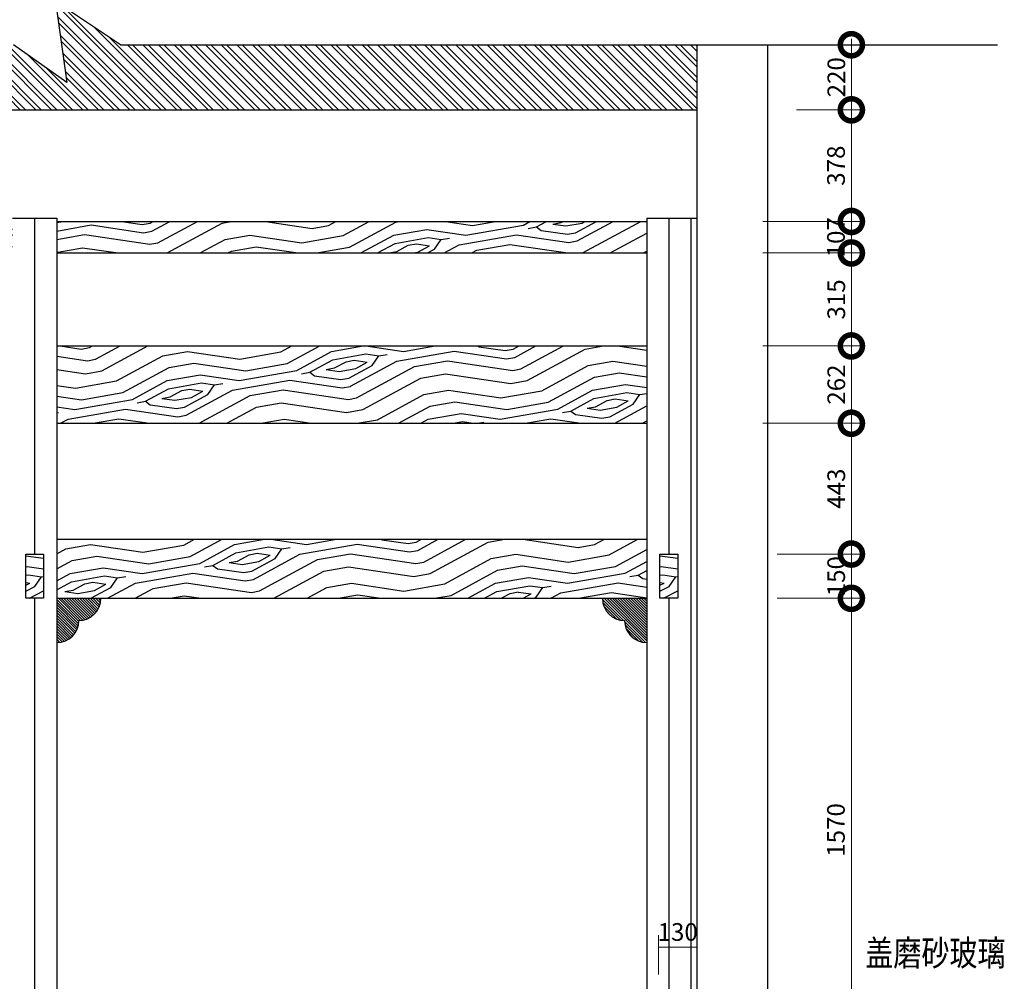
# Model space of a CAD drawing. Units: inches. Extents: x -452343 to 1639927, y -2105730 to 985301.
# Drawn here: x 1198817 to 1202154, y -591968 to -588710 of the extents above; entities that cross this region are included whole.
import ezdxf

# ---------------------------------------------------------------- set-up
doc = ezdxf.new("R2010")
doc.units = ezdxf.units.IN
doc.header["$MEASUREMENT"] = 0
doc.styles.add('CITYBLUEPRINT', font='stylu.ttf')
doc.styles.add('TK1', font='txt', dxfattribs={"width": 0.8})
doc.dimstyles.new('房间尺寸标注', dxfattribs={"dimtxt": 100, "dimasz": 150, "dimexe": 40, "dimexo": 0, "dimgap": 20, "dimtad": 1, "dimdec": 0, "dimzin": 0, "dimdsep": 46, "dimtxsty": 'CITYBLUEPRINT', "dimblk": 'DOTSMALL', "dimcen": 25, "dimdle": 20, "dimclrd": 1, "dimclre": 1, "dimclrt": 1, "dimadec": 0, "dimazin": 0, "dimtfac": 1, "dimtdec": 0, "dimtix": 1, "dimtmove": 1, "dimatfit": 0, "dimldrblk": 'DOTSMALL', "dimfxl": 300, "dimfxlon": 1, "dimtolj": 1, "dimtzin": 0, "dimlwd": 13, "dimlwe": 13, "dimarcsym": 0})
pattern_1 = [(135, (1193485.023, -590820.739), (4.490128, 4.490128), [])]

# ---------------------------------------------------------------- blocks, each defined once
blk = doc.blocks.new('_DOTSMALL')
at = {"color": 0, "linetype": 'ByBlock', "const_width": 0.5}
blk.add_lwpolyline([(-0.0625, 0, 1), (0.0625, 0, 1)], format="xyb", close=True, dxfattribs=at)
blk = doc.blocks.new('*D1496')
at = {"color": 1, "lineweight": 13, "transparency": 16777216}
for p, q in [((1201636, -592260.5), (1201636, -590650.7)), ((1201384.7, -590670.7), (1201676, -590670.7)), ((1201449.7, -592240.5), (1201676, -592240.5))]:
    blk.add_line(p, q, dxfattribs=at)
at = {"layer": 'Defpoints', "color": 0, "transparency": 16777216}
for p in [(1201384.7, -590670.7), (1201636, -590670.7), (1201449.7, -592240.5)]:
    blk.add_point(p, dxfattribs=at)
at = {"color": 1, "lineweight": 13, "transparency": 16777216, "xscale": 150, "yscale": 150, "zscale": 150}
for p, rotation in [((1201636, -590670.7), 90), ((1201636, -592240.5), 270)]:
    blk.add_blockref('_DOTSMALL', p, dxfattribs=dict(at, rotation=rotation))
at = {"color": 1, "transparency": 16777216, "insert": (1201583.7, -591455.6), "char_height": 60, "attachment_point": 5, "rotation": 90, "style": 'CITYBLUEPRINT'}
blk.add_mtext('\\A1;1570', dxfattribs=at)
blk = doc.blocks.new('*D1497')
at = {"color": 1, "lineweight": 13, "transparency": 16777216}
for p, q in [((1201384.7, -590520.7), (1201676, -590520.7)), ((1201636, -590670.7), (1201636, -590520.7)), ((1201384.7, -590670.7), (1201676, -590670.7))]:
    blk.add_line(p, q, dxfattribs=at)
at = {"layer": 'Defpoints', "color": 0, "transparency": 16777216}
for p in [(1201384.7, -590520.7), (1201636, -590520.7), (1201384.7, -590670.7)]:
    blk.add_point(p, dxfattribs=at)
at = {"color": 1, "transparency": 16777216, "insert": (1201584.5, -590595.7), "char_height": 60, "attachment_point": 5, "rotation": 90, "style": 'CITYBLUEPRINT'}
blk.add_mtext('\\A1;150', dxfattribs=at)
blk = doc.blocks.new('*D1498')
at = {"color": 1, "lineweight": 13, "transparency": 16777216}
for p, q in [((1201336, -590077.5), (1201676, -590077.5)), ((1201636, -590540.7), (1201636, -590057.5)), ((1201384.7, -590520.7), (1201676, -590520.7))]:
    blk.add_line(p, q, dxfattribs=at)
at = {"layer": 'Defpoints', "color": 0, "transparency": 16777216}
for p in [(1200942.2, -590077.5), (1201636, -590077.5), (1201384.7, -590520.7)]:
    blk.add_point(p, dxfattribs=at)
at = {"color": 1, "lineweight": 13, "transparency": 16777216, "xscale": 150, "yscale": 150, "zscale": 150}
for p, rotation in [((1201636, -590077.5), 90), ((1201636, -590520.7), 270)]:
    blk.add_blockref('_DOTSMALL', p, dxfattribs=dict(at, rotation=rotation))
at = {"color": 1, "transparency": 16777216, "insert": (1201584.7, -590299.1), "char_height": 60, "attachment_point": 5, "rotation": 90, "style": 'CITYBLUEPRINT'}
blk.add_mtext('\\A1;443', dxfattribs=at)
blk = doc.blocks.new('*D1499')
at = {"color": 1, "lineweight": 13, "transparency": 16777216}
for p, q in [((1201449.7, -589015.5), (1201676, -589015.5)), ((1201636, -589413.8), (1201636, -588995.5)), ((1201336, -589393.8), (1201676, -589393.8))]:
    blk.add_line(p, q, dxfattribs=at)
at = {"layer": 'Defpoints', "color": 0, "transparency": 16777216}
for p in [(1201449.7, -589015.5), (1201636, -589015.5), (1201336, -589393.8)]:
    blk.add_point(p, dxfattribs=at)
at = {"color": 1, "lineweight": 13, "transparency": 16777216, "xscale": 150, "yscale": 150, "zscale": 150}
for p, rotation in [((1201636, -589015.5), 90), ((1201636, -589393.8), 270)]:
    blk.add_blockref('_DOTSMALL', p, dxfattribs=dict(at, rotation=rotation))
at = {"color": 1, "transparency": 16777216, "insert": (1201583.9, -589204.7), "char_height": 60, "attachment_point": 5, "rotation": 90, "style": 'CITYBLUEPRINT'}
blk.add_mtext('\\A1;378', dxfattribs=at)
blk = doc.blocks.new('*D1500')
at = {"color": 1, "lineweight": 13, "transparency": 16777216}
for p, q in [((1201636, -589035.5), (1201636, -588775)), ((1201449.7, -588795), (1201676, -588795)), ((1201449.7, -589015.5), (1201676, -589015.5))]:
    blk.add_line(p, q, dxfattribs=at)
at = {"layer": 'Defpoints', "color": 0, "transparency": 16777216}
for p in [(1201449.7, -588795), (1201636, -588795), (1201449.7, -589015.5)]:
    blk.add_point(p, dxfattribs=at)
at = {"color": 1, "lineweight": 13, "transparency": 16777216, "xscale": 150, "yscale": 150, "zscale": 150}
for p, rotation in [((1201636, -588795), 90), ((1201636, -589015.5), 270)]:
    blk.add_blockref('_DOTSMALL', p, dxfattribs=dict(at, rotation=rotation))
at = {"color": 1, "transparency": 16777216, "insert": (1201585, -588905.2), "char_height": 60, "attachment_point": 5, "rotation": 90, "style": 'CITYBLUEPRINT'}
blk.add_mtext('\\A1;220', dxfattribs=at)
blk = doc.blocks.new('*D2200')
at = {"color": 1, "lineweight": 13, "transparency": 16777216}
for p, q in [((1201336, -589815.5), (1201676, -589815.5)), ((1201636, -590097.5), (1201636, -589795.5)), ((1201336, -590077.5), (1201676, -590077.5))]:
    blk.add_line(p, q, dxfattribs=at)
at = {"layer": 'Defpoints', "color": 0, "transparency": 16777216}
for p in [(1200942.2, -589815.5), (1201636, -589815.5), (1200942.2, -590077.5)]:
    blk.add_point(p, dxfattribs=at)
at = {"color": 1, "lineweight": 13, "transparency": 16777216, "xscale": 150, "yscale": 150, "zscale": 150}
for p, rotation in [((1201636, -589815.5), 90), ((1201636, -590077.5), 270)]:
    blk.add_blockref('_DOTSMALL', p, dxfattribs=dict(at, rotation=rotation))
at = {"color": 1, "transparency": 16777216, "insert": (1201584.9, -589946.5), "char_height": 60, "attachment_point": 5, "rotation": 90, "style": 'CITYBLUEPRINT'}
blk.add_mtext('\\A1;262', dxfattribs=at)
blk = doc.blocks.new('*D2201')
at = {"color": 1, "lineweight": 13, "transparency": 16777216}
for p, q in [((1201636, -589835.5), (1201636, -589480.5)), ((1201336, -589500.5), (1201676, -589500.5)), ((1201336, -589815.5), (1201676, -589815.5))]:
    blk.add_line(p, q, dxfattribs=at)
at = {"layer": 'Defpoints', "color": 0, "transparency": 16777216}
for p in [(1200942.2, -589500.5), (1201636, -589500.5), (1200942.2, -589815.5)]:
    blk.add_point(p, dxfattribs=at)
at = {"color": 1, "lineweight": 13, "transparency": 16777216, "xscale": 150, "yscale": 150, "zscale": 150}
for p, rotation in [((1201636, -589500.5), 90), ((1201636, -589815.5), 270)]:
    blk.add_blockref('_DOTSMALL', p, dxfattribs=dict(at, rotation=rotation))
at = {"color": 1, "transparency": 16777216, "insert": (1201584.7, -589658), "char_height": 60, "attachment_point": 5, "rotation": 90, "style": 'CITYBLUEPRINT'}
blk.add_mtext('\\A1;315', dxfattribs=at)
blk = doc.blocks.new('*D2202')
at = {"color": 1, "lineweight": 13, "transparency": 16777216}
for p, q in [((1201336, -589393.8), (1201676, -589393.8)), ((1201636, -589500.5), (1201636, -589393.8)), ((1201336, -589500.5), (1201676, -589500.5))]:
    blk.add_line(p, q, dxfattribs=at)
at = {"layer": 'Defpoints', "color": 0, "transparency": 16777216}
for p in [(1200942.2, -589393.8), (1201636, -589393.8), (1200942.2, -589500.5)]:
    blk.add_point(p, dxfattribs=at)
at = {"color": 1, "transparency": 16777216, "insert": (1201583.7, -589447.2), "char_height": 60, "attachment_point": 5, "rotation": 90, "style": 'CITYBLUEPRINT'}
blk.add_mtext('\\A1;107', dxfattribs=at)
blk = doc.blocks.new('*D1326')
at = {"color": 1, "lineweight": 13, "transparency": 16777216}
for p, q in [((1200982.2, -591945.8), (1200982.2, -591812.6)), ((1201112.2, -591945.8), (1201112.2, -591812.6)), ((1200982.2, -591852.6), (1201112.2, -591852.6))]:
    blk.add_line(p, q, dxfattribs=at)
at = {"layer": 'Defpoints', "color": 0, "transparency": 16777216}
for p in [(1201112.2, -591852.6), (1200982.2, -591945.8), (1201112.2, -591945.8)]:
    blk.add_point(p, dxfattribs=at)
at = {"color": 1, "transparency": 16777216, "insert": (1201047.2, -591801.3), "char_height": 60, "attachment_point": 5, "style": 'CITYBLUEPRINT'}
blk.add_mtext('\\A1;130', dxfattribs=at)

msp = doc.modelspace()

# ---------------------------------------------------------------- hatches: boundary and pattern name
h = msp.add_hatch()
h.set_pattern_fill('ANSI32', color=256, scale=100, angle=-90)
h.set_pattern_definition([(315, (1090544.477, -394226.773), (26.516504, 26.516504), []), (315, (1090544.477, -394244.45), (26.516504, 26.516504), [])])
h.paths.add_polyline_path([(1201112.2, -588795), (1199158.2, -588795), (1198938.4, -588648.5), (1198976.9, -588923.3), (1198796.1, -588795), (1196867.2, -588795), (1196867.2, -589015.5), (1201112.2, -589015.5)])
h = msp.add_hatch()
h.set_pattern_fill('木纹面6', color=36, scale=400, angle=325, pattern_type=2)
h.set_pattern_definition([(325, (1090621.5, -394256.28), (557.0914, 98.23024), [20, -380]), (55, (1090832.85, -394233.37), (-98.23024, 557.0914), [40, -360]), (10, (1090744.37, -394220.25), (229.43057, 327.6608), [28.28, -84.84, 28.28, -56.56, 198, -169.72542]), (10, (1090593.63, -394261.2), (229.43057, 327.6608), [28.284, -56.568, 28.284, -452.54942]), (10, (1090731.25, -394308.72), (229.43057, 327.6608), [28.284, -537.4014]), (10, (1090752.55, -394348.05), (229.43057, 327.6608), [28.284, -537.4014]), (10, (1090726.34, -394280.87), (229.43057, 327.6608), [28.284, -537.4014]), (10, (1090721.43, -394253), (229.43057, 327.6608), [56.568, -509.1174]), (10, (1090975.42, -394064.63), (229.43057, 327.6608), [56.568, -509.1174]), (10, (1090700.13, -394213.7), (229.43057, 327.6608), [113.136, -452.5494]), (10, (1090695.22, -394185.83), (229.43057, 327.6608), [113.136, -452.5494]), (10, (1090977.03, -394236.66), (229.43057, 327.6608), [113.136, -452.5494]), (10, (1090701.78, -394141.6), (229.43057, 327.6608), [84.8528, -480.8326]), (10, (1090670.66, -394046.56), (229.43057, 327.6608), [84.8528, -480.8326]), (10, (1090680.5, -394102.27), (229.43057, 327.6608), [84.8528, -480.8326]), (10, (1090962.3, -394153.1), (229.43057, 327.6608), [141.42136, -424.2641]), (10, (1090941, -394113.77), (229.43057, 327.6608), [141.42136, -424.2641]), (10, (1090916.4, -394218.63), (229.43057, 327.6608), [197.9899, -367.6955]), (351.56505, (1090677.19, -394246.45), (327.66082, -229.43057), [44.72136, -849.7058]), (351.56505, (1090811.55, -394194.04), (327.66082, -229.43057), [44.72136, -849.7058]), (351.56505, (1090772.23, -394215.34), (327.66082, -229.43057), [44.72136, -849.7058]), (351.56505, (1090637.86, -394267.75), (327.66082, -229.43057), [89.4427, -804.9845]), (351.56505, (1090806.64, -394166.19), (327.66082, -229.43057), [134.1641, -760.2631]), (351.56505, (1090785.35, -394126.86), (327.66082, -229.43057), [178.88544, -715.54175]), (351.56505, (1090764.05, -394087.53), (327.66082, -229.43057), [178.88544, -715.54175]), (351.56505, (1090783.73, -393954.82), (327.66082, -229.43057), [178.88544, -715.54175]), (351.56505, (1090760.79, -393987.59), (327.66082, -229.43057), [223.6068, -670.8204]), (351.56505, (1090754.23, -394031.83), (327.66082, -229.43057), [223.6068, -670.8204]), (28.43495, (1090777.14, -394243.19), (229.43057, 327.66082), [44.72136, -849.7058]), (28.43495, (1090705.04, -394241.54), (229.43057, 327.66082), [44.72136, -849.7058]), (28.43495, (1090621.48, -394256.28), (229.43057, 327.66082), [89.4427, -804.9845]), (28.43495, (1090754.2, -394275.96), (229.43057, 327.66082), [89.4427, -804.9845]), (28.43495, (1090577.24, -394249.72), (229.43057, 327.66082), [134.1641, -760.2631]), (28.43495, (1090544.48, -394226.77), (229.43057, 327.66082), [178.88544, -715.54175]), (28.43495, (1090850.84, -394416.88), (229.43057, 327.66082), [178.88544, -715.54175]), (28.43495, (1090759.1, -394303.81), (229.43057, 327.66082), [178.88544, -715.54175]), (28.43495, (1090801.7, -394382.46), (229.43057, 327.66082), [223.6068, -670.8204]), (28.43495, (1090780.4, -394343.14), (229.43057, 327.66082), [223.6068, -670.8204])])
h.paths.add_polyline_path([(1197017.2, -589393.8), (1197017.2, -589500.5), (1198792.2, -589500.5), (1198792.2, -589393.8)])
h.paths.add_polyline_path([(1200942.2, -589500.5), (1200942.2, -589393.8), (1198942.2, -589393.8), (1198942.2, -589500.5)])
h = msp.add_hatch()
h.set_pattern_fill('木纹面6', color=36, scale=400, angle=325, pattern_type=2)
h.set_pattern_definition([(325, (1082873.44, -394256.28), (557.0914, 98.23024), [20, -380]), (55, (1083084.8, -394233.37), (-98.23024, 557.0914), [40, -360]), (10, (1082996.33, -394220.25), (229.43057, 327.66082), [28.28, -84.84, 28.28, -56.56, 198, -169.72542]), (10, (1082845.58, -394261.2), (229.43057, 327.66082), [28.284, -56.568, 28.284, -452.54942]), (10, (1082983.2, -394308.72), (229.43057, 327.66082), [28.284, -537.4014]), (10, (1083004.5, -394348.05), (229.43057, 327.66082), [28.284, -537.4014]), (10, (1082978.3, -394280.87), (229.43057, 327.66082), [28.284, -537.4014]), (10, (1082973.4, -394253), (229.43057, 327.66082), [56.568, -509.1174]), (10, (1083227.37, -394064.63), (229.43057, 327.66082), [56.568, -509.1174]), (10, (1082952.1, -394213.7), (229.43057, 327.66082), [113.136, -452.5494]), (10, (1082947.18, -394185.83), (229.43057, 327.66082), [113.136, -452.5494]), (10, (1083229, -394236.66), (229.43057, 327.66082), [113.136, -452.5494]), (10, (1082953.74, -394141.6), (229.43057, 327.66082), [84.8528, -480.8326]), (10, (1082922.62, -394046.56), (229.43057, 327.66082), [84.8528, -480.8326]), (10, (1082932.45, -394102.27), (229.43057, 327.66082), [84.8528, -480.8326]), (10, (1083214.25, -394153.1), (229.43057, 327.66082), [141.42136, -424.26406]), (10, (1083192.96, -394113.77), (229.43057, 327.66082), [141.42136, -424.26406]), (10, (1083168.37, -394218.63), (229.43057, 327.66082), [197.9899, -367.6955]), (351.56505, (1082929.15, -394246.45), (327.66082, -229.43057), [44.72136, -849.7058]), (351.56505, (1083063.51, -394194.04), (327.66082, -229.43057), [44.72136, -849.7058]), (351.56505, (1083024.18, -394215.34), (327.66082, -229.43057), [44.72136, -849.7058]), (351.56505, (1082889.82, -394267.75), (327.66082, -229.43057), [89.4427, -804.9845]), (351.56505, (1083058.6, -394166.19), (327.66082, -229.43057), [134.1641, -760.2631]), (351.56505, (1083037.3, -394126.86), (327.66082, -229.43057), [178.88544, -715.54175]), (351.56505, (1083016.01, -394087.53), (327.66082, -229.43057), [178.88544, -715.54175]), (351.56505, (1083035.69, -393954.82), (327.66082, -229.43057), [178.88544, -715.54175]), (351.56505, (1083012.75, -393987.59), (327.66082, -229.43057), [223.6068, -670.8204]), (351.56505, (1083006.19, -394031.83), (327.66082, -229.43057), [223.6068, -670.8204]), (28.43495, (1083029.1, -394243.19), (229.43057, 327.66082), [44.72136, -849.7058]), (28.43495, (1082957, -394241.54), (229.43057, 327.66082), [44.72136, -849.7058]), (28.43495, (1082873.44, -394256.28), (229.43057, 327.66082), [89.4427, -804.9845]), (28.43495, (1083006.15, -394275.96), (229.43057, 327.66082), [89.4427, -804.9845]), (28.43495, (1082829.2, -394249.72), (229.43057, 327.66082), [134.1641, -760.2631]), (28.43495, (1082796.44, -394226.77), (229.43057, 327.66082), [178.88544, -715.54175]), (28.43495, (1083102.8, -394416.88), (229.43057, 327.66082), [178.88544, -715.54175]), (28.43495, (1083011.06, -394303.81), (229.43057, 327.66082), [178.88544, -715.54175]), (28.43495, (1083053.65, -394382.46), (229.43057, 327.66082), [223.6068, -670.8204]), (28.43495, (1083032.36, -394343.14), (229.43057, 327.66082), [223.6068, -670.8204])])
h.paths.add_polyline_path([(1200942.2, -589815.5), (1198942.2, -589815.5), (1198942.2, -590077.5), (1200942.2, -590077.5)])
h = msp.add_hatch()
h.set_pattern_fill('木纹面6', color=36, scale=400, angle=325, pattern_type=2)
h.set_pattern_definition([(325, (1082933.44, -426434.54), (557.0914, 98.23024), [20, -380]), (55, (1083144.8, -426411.63), (-98.23024, 557.0914), [40, -360]), (10, (1083056.33, -426398.5), (229.43057, 327.6608), [28.28, -84.84, 28.28, -56.56, 198, -169.72542]), (10, (1082905.58, -426439.45), (229.43057, 327.6608), [28.284, -56.568, 28.284, -452.54942]), (10, (1083043.2, -426487), (229.43057, 327.6608), [28.284, -537.4014]), (10, (1083064.5, -426526.3), (229.43057, 327.6608), [28.284, -537.4014]), (10, (1083038.3, -426459.13), (229.43057, 327.6608), [28.284, -537.4014]), (10, (1083033.4, -426431.28), (229.43057, 327.6608), [56.568, -509.1174]), (10, (1083287.37, -426242.9), (229.43057, 327.6608), [56.568, -509.1174]), (10, (1083012.1, -426391.95), (229.43057, 327.6608), [113.136, -452.5494]), (10, (1083007.18, -426364.1), (229.43057, 327.6608), [113.136, -452.5494]), (10, (1083289, -426414.93), (229.43057, 327.6608), [113.136, -452.5494]), (10, (1083013.74, -426319.86), (229.43057, 327.6608), [84.8528, -480.8326]), (10, (1082982.62, -426224.82), (229.43057, 327.6608), [84.8528, -480.8326]), (10, (1082992.45, -426280.53), (229.43057, 327.6608), [84.8528, -480.8326]), (10, (1083274.25, -426331.37), (229.43057, 327.6608), [141.42136, -424.2641]), (10, (1083252.96, -426292.04), (229.43057, 327.6608), [141.42136, -424.2641]), (10, (1083228.37, -426396.9), (229.43057, 327.6608), [197.9899, -367.6955]), (351.56505, (1082989.15, -426424.72), (327.66082, -229.43057), [44.72136, -849.7058]), (351.56505, (1083123.51, -426372.3), (327.66082, -229.43057), [44.72136, -849.7058]), (351.56505, (1083084.18, -426393.6), (327.66082, -229.43057), [44.72136, -849.7058]), (351.56505, (1082949.82, -426446.01), (327.66082, -229.43057), [89.4427, -804.9845]), (351.56505, (1083118.6, -426344.45), (327.66082, -229.43057), [134.1641, -760.2631]), (351.56505, (1083097.3, -426305.13), (327.66082, -229.43057), [178.8854, -715.54175]), (351.56505, (1083076.01, -426265.8), (327.66082, -229.43057), [178.8854, -715.54175]), (351.56505, (1083095.69, -426133.09), (327.66082, -229.43057), [178.8854, -715.54175]), (351.56505, (1083072.75, -426165.85), (327.66082, -229.43057), [223.6068, -670.8204]), (351.56505, (1083066.19, -426210.09), (327.66082, -229.43057), [223.6068, -670.8204]), (28.43495, (1083089.1, -426421.45), (229.43057, 327.66082), [44.72136, -849.7058]), (28.43495, (1083017, -426419.8), (229.43057, 327.66082), [44.72136, -849.7058]), (28.43495, (1082933.44, -426434.54), (229.43057, 327.66082), [89.4427, -804.9845]), (28.43495, (1083066.15, -426454.22), (229.43057, 327.66082), [89.4427, -804.9845]), (28.43495, (1082889.2, -426427.98), (229.43057, 327.66082), [134.1641, -760.2631]), (28.43495, (1082856.44, -426405.04), (229.43057, 327.66082), [178.8854, -715.54175]), (28.43495, (1083162.8, -426595.14), (229.43057, 327.66082), [178.8854, -715.54175]), (28.43495, (1083071.06, -426482.08), (229.43057, 327.66082), [178.8854, -715.54175]), (28.43495, (1083113.65, -426560.73), (229.43057, 327.66082), [223.6068, -670.8204]), (28.43495, (1083092.36, -426521.4), (229.43057, 327.66082), [223.6068, -670.8204])])
h.paths.add_polyline_path([(1200942.2, -590470.7), (1198942.2, -590470.7), (1198942.2, -590670.7), (1200942.2, -590670.7)])
h = msp.add_hatch()
h.set_pattern_fill('木纹面6', color=36, scale=400, angle=325, pattern_type=2)
h.set_pattern_definition([(325, (1111971.58, -426434.54), (557.0914, 98.23024), [20, -380]), (55, (1112182.94, -426411.63), (-98.23024, 557.0914), [40, -360]), (10, (1112094.47, -426398.5), (229.43057, 327.6608), [28.28, -84.84, 28.28, -56.56, 198, -169.72542]), (10, (1111943.72, -426439.45), (229.43057, 327.6608), [28.284, -56.568, 28.284, -452.54942]), (10, (1112081.35, -426487), (229.43057, 327.6608), [28.284, -537.4014]), (10, (1112102.64, -426526.3), (229.43057, 327.6608), [28.284, -537.4014]), (10, (1112076.44, -426459.13), (229.43057, 327.6608), [28.284, -537.4014]), (10, (1112071.53, -426431.28), (229.43057, 327.6608), [56.568, -509.1174]), (10, (1112325.51, -426242.9), (229.43057, 327.6608), [56.568, -509.1174]), (10, (1112050.23, -426391.95), (229.43057, 327.6608), [113.136, -452.5494]), (10, (1112045.32, -426364.1), (229.43057, 327.6608), [113.136, -452.5494]), (10, (1112327.13, -426414.93), (229.43057, 327.6608), [113.136, -452.5494]), (10, (1112051.88, -426319.86), (229.43057, 327.6608), [84.8528, -480.8326]), (10, (1112020.76, -426224.82), (229.43057, 327.6608), [84.8528, -480.8326]), (10, (1112030.59, -426280.53), (229.43057, 327.6608), [84.8528, -480.8326]), (10, (1112312.4, -426331.37), (229.43057, 327.6608), [141.4214, -424.2641]), (10, (1112291.1, -426292.04), (229.43057, 327.6608), [141.4214, -424.2641]), (10, (1112266.5, -426396.9), (229.43057, 327.6608), [197.9899, -367.6955]), (351.56505, (1112027.29, -426424.72), (327.66082, -229.43057), [44.72136, -849.7058]), (351.56505, (1112161.65, -426372.3), (327.66082, -229.43057), [44.72136, -849.7058]), (351.56505, (1112122.32, -426393.6), (327.66082, -229.43057), [44.72136, -849.7058]), (351.56505, (1111987.96, -426446.01), (327.66082, -229.43057), [89.4427, -804.9845]), (351.56505, (1112156.74, -426344.45), (327.66082, -229.43057), [134.1641, -760.2631]), (351.56505, (1112135.44, -426305.13), (327.66082, -229.43057), [178.8854, -715.54175]), (351.56505, (1112114.15, -426265.8), (327.66082, -229.43057), [178.8854, -715.54175]), (351.56505, (1112133.83, -426133.09), (327.66082, -229.43057), [178.8854, -715.54175]), (351.56505, (1112110.89, -426165.85), (327.66082, -229.43057), [223.6068, -670.8204]), (351.56505, (1112104.33, -426210.09), (327.66082, -229.43057), [223.6068, -670.8204]), (28.43495, (1112127.24, -426421.45), (229.43057, 327.66082), [44.72136, -849.7058]), (28.43495, (1112055.14, -426419.8), (229.43057, 327.66082), [44.72136, -849.7058]), (28.43495, (1111971.58, -426434.54), (229.43057, 327.66082), [89.4427, -804.9845]), (28.43495, (1112104.3, -426454.22), (229.43057, 327.66082), [89.4427, -804.9845]), (28.43495, (1111927.34, -426427.98), (229.43057, 327.66082), [134.1641, -760.2631]), (28.43495, (1111894.58, -426405.04), (229.43057, 327.66082), [178.8854, -715.54175]), (28.43495, (1112200.94, -426595.14), (229.43057, 327.66082), [178.8854, -715.54175]), (28.43495, (1112109.2, -426482.08), (229.43057, 327.66082), [178.8854, -715.54175]), (28.43495, (1112151.8, -426560.73), (229.43057, 327.66082), [223.6068, -670.8204]), (28.43495, (1112130.5, -426521.4), (229.43057, 327.66082), [223.6068, -670.8204])])
h.paths.add_polyline_path([(1198897.2, -590520.7), (1198837.2, -590520.7), (1198837.2, -590670.7), (1198897.2, -590670.7)])
h = msp.add_hatch()
h.set_pattern_fill('木纹面6', color=36, scale=400, angle=325, pattern_type=2)
h.set_pattern_definition([(325, (1114121.58, -426434.54), (557.0914, 98.23024), [20, -380]), (55, (1114332.94, -426411.63), (-98.23024, 557.0914), [40, -360]), (10, (1114244.47, -426398.5), (229.43057, 327.6608), [28.28, -84.84, 28.28, -56.56, 198, -169.72542]), (10, (1114093.72, -426439.45), (229.43057, 327.6608), [28.284, -56.568, 28.284, -452.54942]), (10, (1114231.35, -426487), (229.43057, 327.6608), [28.284, -537.4014]), (10, (1114252.64, -426526.3), (229.43057, 327.6608), [28.284, -537.4014]), (10, (1114226.44, -426459.13), (229.43057, 327.6608), [28.284, -537.4014]), (10, (1114221.53, -426431.28), (229.43057, 327.6608), [56.568, -509.1174]), (10, (1114475.51, -426242.9), (229.43057, 327.6608), [56.568, -509.1174]), (10, (1114200.23, -426391.95), (229.43057, 327.6608), [113.136, -452.5494]), (10, (1114195.32, -426364.1), (229.43057, 327.6608), [113.136, -452.5494]), (10, (1114477.13, -426414.93), (229.43057, 327.6608), [113.136, -452.5494]), (10, (1114201.88, -426319.86), (229.43057, 327.6608), [84.8528, -480.8326]), (10, (1114170.76, -426224.82), (229.43057, 327.6608), [84.8528, -480.8326]), (10, (1114180.59, -426280.53), (229.43057, 327.6608), [84.8528, -480.8326]), (10, (1114462.4, -426331.37), (229.43057, 327.6608), [141.4214, -424.2641]), (10, (1114441.1, -426292.04), (229.43057, 327.6608), [141.4214, -424.2641]), (10, (1114416.5, -426396.9), (229.43057, 327.6608), [197.9899, -367.6955]), (351.56505, (1114177.29, -426424.72), (327.66082, -229.43057), [44.72136, -849.7058]), (351.56505, (1114311.65, -426372.3), (327.66082, -229.43057), [44.72136, -849.7058]), (351.56505, (1114272.32, -426393.6), (327.66082, -229.43057), [44.72136, -849.7058]), (351.56505, (1114137.96, -426446.01), (327.66082, -229.43057), [89.4427, -804.9845]), (351.56505, (1114306.74, -426344.45), (327.66082, -229.43057), [134.1641, -760.2631]), (351.56505, (1114285.44, -426305.13), (327.66082, -229.43057), [178.8854, -715.54175]), (351.56505, (1114264.15, -426265.8), (327.66082, -229.43057), [178.8854, -715.54175]), (351.56505, (1114283.83, -426133.09), (327.66082, -229.43057), [178.8854, -715.54175]), (351.56505, (1114260.89, -426165.85), (327.66082, -229.43057), [223.6068, -670.8204]), (351.56505, (1114254.33, -426210.09), (327.66082, -229.43057), [223.6068, -670.8204]), (28.43495, (1114277.24, -426421.45), (229.43057, 327.66082), [44.72136, -849.7058]), (28.43495, (1114205.14, -426419.8), (229.43057, 327.66082), [44.72136, -849.7058]), (28.43495, (1114121.58, -426434.54), (229.43057, 327.66082), [89.4427, -804.9845]), (28.43495, (1114254.3, -426454.22), (229.43057, 327.66082), [89.4427, -804.9845]), (28.43495, (1114077.34, -426427.98), (229.43057, 327.66082), [134.1641, -760.2631]), (28.43495, (1114044.58, -426405.04), (229.43057, 327.66082), [178.8854, -715.54175]), (28.43495, (1114350.94, -426595.14), (229.43057, 327.66082), [178.8854, -715.54175]), (28.43495, (1114259.2, -426482.08), (229.43057, 327.66082), [178.8854, -715.54175]), (28.43495, (1114301.8, -426560.73), (229.43057, 327.66082), [223.6068, -670.8204]), (28.43495, (1114280.5, -426521.4), (229.43057, 327.66082), [223.6068, -670.8204])])
h.paths.add_polyline_path([(1201047.2, -590520.7), (1200987.2, -590520.7), (1200987.2, -590670.7), (1201047.2, -590670.7)])
h = msp.add_hatch()
h.set_pattern_fill('ANSI31', color=36, scale=2, style=0)
h.set_pattern_definition(pattern_1)
h.paths.add_polyline_path([(1199092.2, -590670.7), (1198942.2, -590670.7), (1198942.2, -590820.7, 0.414214), (1199017.2, -590745.7, 0.414214)])
h = msp.add_hatch()
h.set_pattern_fill('ANSI31', color=36, scale=2, style=0)
h.set_pattern_definition(pattern_1)
h.paths.add_polyline_path([(1200792.2, -590670.7), (1200942.2, -590670.7), (1200942.2, -590820.7, -0.414214), (1200867.2, -590745.7, -0.414214)])

# ---------------------------------------------------------------- linework, layer by layer
for p, q in [((1199158.2, -588795), (1202131.2, -588795)), ((1201112.2, -588795), (1201112.2, -593340.5)), ((1201352.2, -588795), (1201352.2, -593340.5)), ((1196867.2, -589015.5), (1201112.2, -589015.5))]:
    msp.add_line(p, q)
at = {"color": 36}
for p, q in [((1198792.2, -589382.2), (1198942.2, -589382.2)), ((1198867.2, -589382.2), (1198867.2, -590520.7)), ((1198942.2, -589382.2), (1198942.2, -593240.5)), ((1200942.2, -589382.2), (1200942.2, -593240.5)), ((1200942.2, -589382.2), (1201112.2, -589382.2)), ((1201017.2, -589382.2), (1201017.2, -590520.7)), ((1201092.2, -589382.2), (1201092.2, -592240.5)), ((1198942.2, -589393.8), (1200942.2, -589393.8)), ((1198942.2, -589500.5), (1200942.2, -589500.5)), ((1198942.2, -589815.5), (1200942.2, -589815.5)), ((1198942.2, -590077.5), (1200942.2, -590077.5)), ((1198942.2, -590470.7), (1200942.2, -590470.7)), ((1198867.2, -590670.7), (1198867.2, -593240.5)), ((1198942.2, -590670.7), (1200942.2, -590670.7)), ((1201017.2, -590670.7), (1201017.2, -592240.5))]:
    msp.add_line(p, q, dxfattribs=at)
msp.add_lwpolyline([(1199158.2, -588795), (1198938.4, -588648.5), (1198976.9, -588923.3), (1198796.1, -588795)])
for points in [[(1198837.2, -590520.7), (1198897.2, -590520.7), (1198897.2, -590670.7), (1198837.2, -590670.7)], [(1200987.2, -590520.7), (1201047.2, -590520.7), (1201047.2, -590670.7), (1200987.2, -590670.7)]]:
    msp.add_lwpolyline(points, close=True, dxfattribs=at)
for centre, start, end in [((1199017.2, -590670.7), 270, 0), ((1200867.2, -590670.7), 180, 270), ((1198942.2, -590745.7), 270, 0), ((1200942.2, -590745.7), 180, 270)]:
    msp.add_arc(centre, 75, start, end, dxfattribs=at)

# ---------------------------------------------------------------- texts
at = {"color": 6, "lineweight": 9, "style": 'TK1', "width": 0.8}
msp.add_text('盖磨砂玻璃', height=87.16, dxfattribs=at).set_placement((1201683, -591915.9))

# ---------------------------------------------------------------- dimensions: what is measured, and where the dimension line sits
for base, p1, p2, picture, middle in [((1201636.0317, -588794.9964), (1201449.7493, -589015.4868), (1201449.7493, -588794.9964), '*D1500', (1201584.9555, -588905.2416)), ((1201636, -589015.5), (1201336, -589393.8), (1201449.7, -589015.5), '*D1499', (1201583.9, -589204.7)), ((1201636, -589393.8), (1200942.2, -589500.5), (1200942.2, -589393.8), '*D2202', (1201583.7, -589447.2)), ((1201636, -589500.5), (1200942.2, -589815.5), (1200942.2, -589500.5), '*D2201', (1201584.7, -589658)), ((1201636, -589815.5), (1200942.2, -590077.5), (1200942.2, -589815.5), '*D2200', (1201584.9, -589946.5)), ((1201636, -590077.5), (1201384.7, -590520.7), (1200942.2, -590077.5), '*D1498', (1201584.7, -590299.1)), ((1201636, -590520.7), (1201384.7, -590670.7), (1201384.7, -590520.7), '*D1497', (1201584.5, -590595.7)), ((1201636, -590670.7), (1201449.7, -592240.5), (1201384.7, -590670.7), '*D1496', (1201583.7, -591455.6))]:
    dim = msp.add_linear_dim(base=base, p1=p1, p2=p2, angle=90, dimstyle='房间尺寸标注', override={"dimtxt": 60})
    dim.commit()
    dim.dimension.update_dxf_attribs({"geometry": picture, "text_midpoint": middle})
dim = msp.add_linear_dim(base=(1201112.2, -591852.6), p1=(1200982.2, -591945.8), p2=(1201112.2, -591945.8), dimstyle='房间尺寸标注', override={"dimtxt": 60})
dim.commit()
dim.dimension.update_dxf_attribs({"geometry": '*D1326', "text_midpoint": (1201047.2, -591801.3)})

doc.saveas('drawing.dxf')
